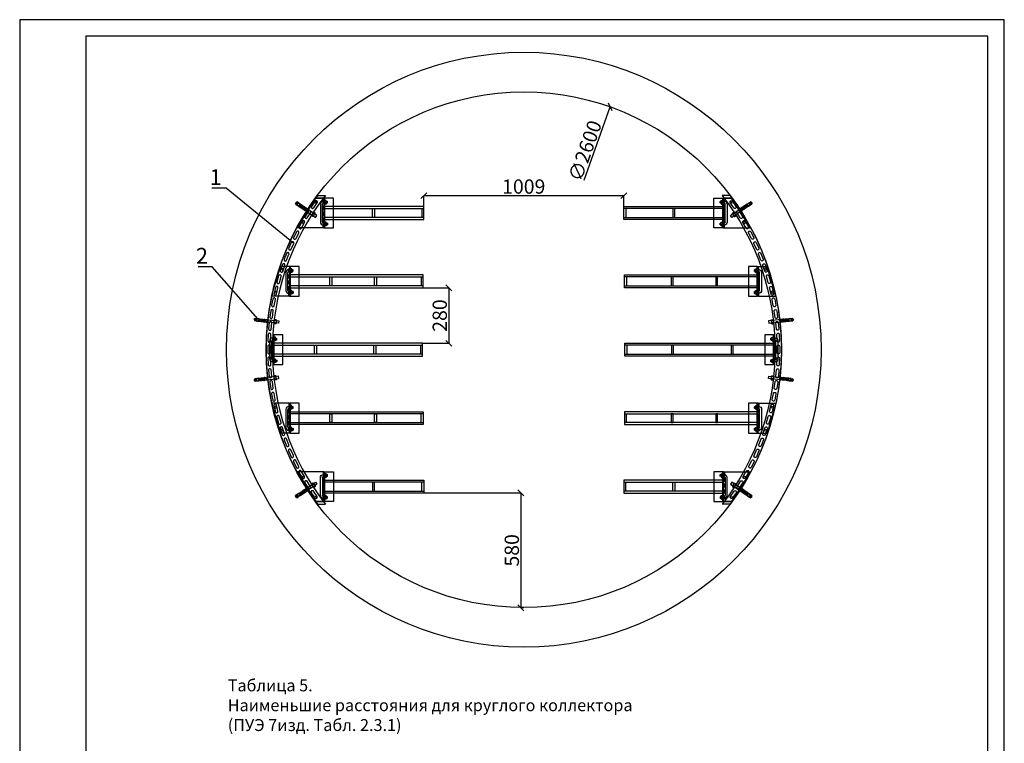
# Model space of a CAD drawing. Units: millimetres. Extents: x -280 to 1830619, y -74802 to 99948.
# Drawn here: x 34843 to 39811, y 11838 to 15486 of the extents above; entities that cross this region are included whole.
import ezdxf
from ezdxf import colors
from ezdxf.entities.mleader import LeaderData, LeaderLine
from ezdxf.math import Vec2, Vec3

# ---------------------------------------------------------------- set-up
doc = ezdxf.new("R2010")
doc.units = ezdxf.units.MM
doc.linetypes.add('ACAD_ISO03W100', pattern=[30, 12, -18])
doc.linetypes.add('Пунктир 2мм', pattern=[3, 2, -1])
doc.styles.get("Standard").update_dxf_attribs({"font": 'simplex.shx', "width": 0.8, "oblique": 15})
doc.dimstyles.get("Standard").update_dxf_attribs({"dimtxt": 40, "dimasz": 30, "dimexe": 0.18, "dimexo": 1, "dimgap": 10, "dimtad": 1, "dimtoh": 1, "dimdec": 0, "dimzin": 0, "dimdsep": 46, "dimtxsty": 'Standard', "dimblk": 'OBLIQUE', "dimcen": 0.09, "dimadec": 0, "dimazin": 0, "dimtfac": 1, "dimtdec": 0, "dimtofl": 0, "dimtmove": 0, "dimatfit": 3, "dimfxl": 1, "dimtolj": 1, "dimtzin": 0, "dimarcsym": 0})

# ---------------------------------------------------------------- blocks, each defined once
blk = doc.blocks.new('*U428')
blk.add_lwpolyline([(6.5, -16), (6.5, 16, 0.414214), (0, 22.5), (0, 22.5, 0.414214), (-6.5, 16), (-6.5, -16, 0.414214), (0, -22.5), (0, -22.5, 0.414214)], format="xyb", close=True)
blk = doc.blocks.new('*U429')
at = {"color": 0, "linetype": 'ByBlock', "lineweight": -2, "transparency": 16777216}
blk.add_blockref('*U428', (6816.6, 2729.1), dxfattribs=at)
for p, rotation in [((6818, 2669.3), 2.667635431488168), ((6822.2, 2609.7), 5.335270862976708), ((6829.2, 2550.2), 8.002906294465163), ((6838.9, 2491.2), 10.67054172595346), ((6851.3, 2432.7), 13.33817715744185), ((6866.5, 2374.8), 16.00581258893049), ((6884.3, 2317.7), 18.67344802041893), ((6904.7, 2261.5), 21.34108345190748), ((6927.8, 2206.3), 24.00871888339592), ((6953.4, 2152.2), 26.67635431488435), ((6981.5, 2099.4), 29.34398974637279), ((7012, 2048), 32.01162517786153), ((7044.9, 1998), 34.67926060934997), ((7080.1, 1949.6), 37.3468960408384), ((7117.5, 1902.9), 40.01453147232698), ((7157, 1858), 42.68216690381571), ((7198.6, 1815), 45.3498023353044), ((7242.1, 1773.9), 48.01743776679287), ((7287.5, 1735), 50.68507319828102), ((7334.6, 1698.1), 53.35270862976932), ((7383.4, 1663.6), 56.02034406125792), ((7433.8, 1631.3), 58.68797949274636), ((7485.6, 1601.4), 61.3556149242348), ((7538.8, 1574), 64.02325035572323), ((7593.2, 1549), 66.69088578721154), ((7648.6, 1526.6), 69.35852121869999)]:
    blk.add_blockref('*U428', p, dxfattribs=dict(at, rotation=rotation))
blk = doc.blocks.new('стойка гнутая')
at = {"lineweight": 30}
for p, q in [((-1041.3, 2078.3), (-1001, 2078.3)), ((-1040.7, 520.9), (-1000.4, 520.9))]:
    blk.add_line(p, q, dxfattribs=at)
for radius, start, end in [(1300, 143.2228, 216.8217), (1268, 142.1345, 217.9118)]:
    blk.add_arc((0, 1300), radius, start, end, dxfattribs=at)
at = {"color": 5, "rotation": 325.2740712356127}
blk.add_blockref('*U429', (-8213.3, 3672.2), dxfattribs=at)
blk = doc.blocks.new('_Oblique')
at = {"color": 0, "linetype": 'ByBlock', "lineweight": -2}
blk.add_line((-0.5, -0.5), (0.5, 0.5), dxfattribs=at)
blk = doc.blocks.new('*D703')
at = {"color": 0, "lineweight": -2, "transparency": 16777216}
blk.add_line((37691.6, 14676.8), (37823.4, 15046.5), dxfattribs=at)
at = {"layer": 'Defpoints', "color": 0, "transparency": 16777216}
for p in [(37823.4, 15046.5), (36950.1, 12597.5)]:
    blk.add_point(p, dxfattribs=at)
at = {"color": 0, "lineweight": -2, "transparency": 16777216, "xscale": 30, "yscale": 30, "zscale": 30, "rotation": 70.37500085297833}
blk.add_blockref('_Oblique', (37823.4, 15046.5), dxfattribs=at)
at = {"color": 0, "transparency": 16777216, "insert": (37695.7, 14825.3), "char_height": 72, "attachment_point": 5, "rotation": 70.375}
blk.add_mtext('\\A1;∅2600', dxfattribs=at)
blk = doc.blocks.new('*U400')
at = {"color": 0, "linetype": 'ACAD_ISO03W100', "lineweight": -2}
for p, q in [((-29, 0), (-29, -10)), ((-24, -10), (-10, -10))]:
    blk.add_line(p, q, dxfattribs=at)
at = {"color": 0, "lineweight": -2}
for p, q in [((-29, 0), (-10, 0)), ((-29, 0), (-29, -10)), ((-10, 0), (-10, -10)), ((-10, 0), (-9, -1)), ((-44, -15), (-44, -105)), ((-34, -105), (-34, -15)), ((-29, -1), (-9, -1)), ((-29, -9), (-9, -9)), ((-24, -10), (-29, -10)), ((-9, -9), (-10, -10)), ((-9, -9), (-9, -1)), ((-29, -120), (-29, -110)), ((-24, -110), (-29, -110)), ((-29, -111), (-8, -111)), ((-29, -120), (-29, -119)), ((-29, -119), (-8, -119)), ((-29, -120), (-24, -120)), ((-8, -111), (-9, -110)), ((-9, -119), (-9, -111)), ((-9, -120), (-8, -119)), ((-8, -111), (-8, -119))]:
    blk.add_line(p, q, dxfattribs=at)
at = {"color": 0, "linetype": 'ACAD_ISO03W100', "lineweight": -2}
blk.add_lwpolyline([(-29, -110), (-9, -110), (-9, -120), (-29, -120)], close=True, dxfattribs=at)
at = {"color": 0, "lineweight": -2}
for centre, radius, start, end in [((-29.6, -14.4), 14.4, 87.6669, 182.3331), ((-28.8, -15.2), 5.19, 92.1005, 177.8995), ((-29.6, -105.6), 14.4, 177.6669, 272.3331), ((-28.8, -104.8), 5.19, 182.1005, 267.8995)]:
    blk.add_arc(centre, radius, start, end, dxfattribs=at)
blk = doc.blocks.new('*U1118')
at = {"color": 0, "linetype": 'ByBlock', "lineweight": -2}
for p, q in [((-4.2, 7.2), (-3.1, 9.2)), ((-4.2, 7.2), (-4.2, -7.3)), ((3.1, 9.2), (-3.1, 9.2)), ((-3.1, 5.1), (3.1, 5.1)), ((4.2, 7.2), (3.1, 9.2)), ((4.2, -7.3), (4.2, 7.2)), ((-4.2, -7.3), (-3.1, -9.2)), ((-3.1, -5.1), (3.1, -5.1)), ((3.1, -9.2), (-3.1, -9.2)), ((4.2, -7.3), (3.1, -9.2))]:
    blk.add_line(p, q, dxfattribs=at)
for centre, start, end in [((-1.7, 7.2), 178.1483, 237.6084), ((-1.7, 3), 122.3916, 181.8517), ((1.7, 7.2), 302.3916, 1.8517), ((1.7, 3), 358.1483, 57.6084), ((-1.7, -3), 178.1483, 237.6084), ((-1.7, -7.2), 122.3916, 181.8517), ((1.7, -3), 302.3916, 1.8517), ((1.7, -7.2), 358.1483, 57.6084)]:
    blk.add_arc(centre, 2.47, start, end, dxfattribs=at)
blk = doc.blocks.new('*U402')
at = {"color": 0, "lineweight": -2}
for p, q in [((0, 150), (0, 0)), ((4, 150), (0, 150)), ((4, 0), (4, 150)), ((504, 107.5), (4, 107.5)), ((504, 42.5), (504, 107.5)), ((4, 97.5), (504, 97.5)), ((504, 52.5), (4, 52.5)), ((494, 97.5), (494, 52.5)), ((0, 0), (4, 0)), ((4, 42.5), (504, 42.5))]:
    blk.add_line(p, q, dxfattribs=at)
blk = doc.blocks.new('*U404')
at = {"color": 0, "lineweight": -2}
for p, q in [((0, 150), (0, 0)), ((4, 150), (0, 150)), ((4, 0), (4, 150)), ((674, 107.5), (4, 107.5)), ((674, 42.5), (674, 107.5)), ((4, 97.5), (674, 97.5)), ((674, 52.5), (4, 52.5)), ((664, 97.5), (664, 52.5)), ((0, 0), (4, 0)), ((4, 42.5), (674, 42.5))]:
    blk.add_line(p, q, dxfattribs=at)
blk = doc.blocks.new('*U405')
at = {"color": 0, "lineweight": -2}
for p, q in [((0, 150), (0, 0)), ((4, 150), (0, 150)), ((4, 0), (4, 150)), ((754, 107.5), (4, 107.5)), ((754, 42.5), (754, 107.5)), ((4, 97.5), (754, 97.5)), ((754, 52.5), (4, 52.5)), ((744, 97.5), (744, 52.5)), ((0, 0), (4, 0)), ((4, 42.5), (754, 42.5))]:
    blk.add_line(p, q, dxfattribs=at)
blk = doc.blocks.new('Подпятник 2')
at = {"color": 0, "lineweight": -2}
for p, q in [((-90, -150), (-46, 0)), ((0, 0), (0, -150)), ((0, -150), (-90, -150)), ((0, -150), (-90, -150))]:
    blk.add_line(p, q, dxfattribs=at)
blk.add_line((0, 0), (-46, 0))
at = {"color": 0, "linetype": 'Пунктир 2мм', "lineweight": -2, "ltscale": 10}
blk.add_line((-4, -150), (-4, 0), dxfattribs=at)
at = {"color": 0, "lineweight": -2}
for centre in [(-38, -14), (-71, -130)]:
    blk.add_circle(centre, 5, dxfattribs=at)
blk = doc.blocks.new('*D704')
at = {"color": 0, "lineweight": -2, "transparency": 16777216}
for p, q in [((36879.6, 14134.6), (37009.1, 14134.6)), ((37008.9, 14134.6), (37008.9, 13854.6)), ((36877.1, 13854.6), (37009.1, 13854.6))]:
    blk.add_line(p, q, dxfattribs=at)
at = {"layer": 'Defpoints', "color": 0, "transparency": 16777216}
for p in [(36878.6, 14134.6), (36876.1, 13854.6), (37008.9, 13854.6)]:
    blk.add_point(p, dxfattribs=at)
at = {"color": 0, "lineweight": -2, "transparency": 16777216, "xscale": 30, "yscale": 30, "zscale": 30}
for p, rotation in [((37008.9, 14134.6), 90), ((37008.9, 13854.6), 270)]:
    blk.add_blockref('_Oblique', p, dxfattribs=dict(at, rotation=rotation))
at = {"color": 0, "transparency": 16777216, "insert": (36962.9, 13994.6), "char_height": 72, "attachment_point": 5, "rotation": 90}
blk.add_mtext('\\A1;280', dxfattribs=at)
blk = doc.blocks.new('Подпятник 1')
at = {"color": 0, "lineweight": -2}
for p, q in [((0, 0), (-40, 0)), ((0, -150), (-135, -150)), ((0, -150), (-135, -150))]:
    blk.add_line(p, q, dxfattribs=at)
at = {"color": 0, "linetype": 'Пунктир 2мм', "lineweight": -2, "ltscale": 10}
blk.add_line((-4, -150), (-4, 0), dxfattribs=at)
at = {"color": 0, "lineweight": -2}
for points in [[(-135, -150), (-40, 0)], [(-40, 0), (0, 0), (0, -150)]]:
    blk.add_lwpolyline(points, dxfattribs=at)
for centre in [(-40, -20), (-105, -123)]:
    blk.add_circle(centre, 5, dxfattribs=at)
blk = doc.blocks.new('*D692')
at = {"color": 0, "lineweight": -2, "transparency": 16777216}
for p, q in [((36882.2, 14545.6), (36882.2, 14599.3)), ((36882.2, 14599.1), (37891.3, 14599.1)), ((37891.3, 14545.6), (37891.3, 14599.3))]:
    blk.add_line(p, q, dxfattribs=at)
at = {"layer": 'Defpoints', "color": 0, "transparency": 16777216}
for p in [(37891.3, 14599.1), (36882.2, 14544.6), (37891.3, 14544.6)]:
    blk.add_point(p, dxfattribs=at)
at = {"color": 0, "lineweight": -2, "transparency": 16777216, "xscale": 30, "yscale": 30, "zscale": 30, "rotation": 180}
blk.add_blockref('_Oblique', (36882.2, 14599.1), dxfattribs=at)
at = {"color": 0, "lineweight": -2, "transparency": 16777216, "xscale": 30, "yscale": 30, "zscale": 30}
blk.add_blockref('_Oblique', (37891.3, 14599.1), dxfattribs=at)
at = {"color": 0, "transparency": 16777216, "insert": (37386.7, 14645.1), "char_height": 72, "attachment_point": 5}
blk.add_mtext('\\A1;1009', dxfattribs=at)
blk = doc.blocks.new('*U680')
at = {"linetype": 'ByBlock'}
blk.add_lwpolyline([(-5, 22.5), (5, 22.5), (5, -22.5), (-5, -22.5)], close=True, dxfattribs=at)
blk = doc.blocks.new('*U681')
at = {"color": 0, "linetype": 'ByBlock', "lineweight": -2, "transparency": 16777216}
for p in [(-225, 0), (0, 0)]:
    blk.add_blockref('*U680', p, dxfattribs=at)
blk = doc.blocks.new('*U682')
at = {"linetype": 'ByBlock'}
blk.add_lwpolyline([(-5, 22.5), (5, 22.5), (5, -22.5), (-5, -22.5)], close=True, dxfattribs=at)
blk = doc.blocks.new('*U683')
at = {"color": 0, "linetype": 'ByBlock', "lineweight": -2, "transparency": 16777216}
for p in [(-300.6, 0), (0, 0)]:
    blk.add_blockref('*U682', p, dxfattribs=at)
blk = doc.blocks.new('*U684')
at = {"linetype": 'ByBlock'}
blk.add_lwpolyline([(-5, 22.5), (5, 22.5), (5, -22.5), (-5, -22.5)], close=True, dxfattribs=at)
blk = doc.blocks.new('*U685')
at = {"color": 0, "linetype": 'ByBlock', "lineweight": -2, "transparency": 16777216}
for p in [(-225, 0), (0, 0)]:
    blk.add_blockref('*U684', p, dxfattribs=at)
blk = doc.blocks.new('*U690')
at = {"linetype": 'ByBlock'}
blk.add_lwpolyline([(-5, 22.5), (5, 22.5), (5, -22.5), (-5, -22.5)], close=True, dxfattribs=at)
blk = doc.blocks.new('*U691')
at = {"color": 0, "linetype": 'ByBlock', "lineweight": -2, "transparency": 16777216}
for p in [(-225, 0), (0, 0)]:
    blk.add_blockref('*U690', p, dxfattribs=at)
blk = doc.blocks.new('*U688')
at = {"linetype": 'ByBlock'}
blk.add_lwpolyline([(-5, 22.5), (5, 22.5), (5, -22.5), (-5, -22.5)], close=True, dxfattribs=at)
blk = doc.blocks.new('*U689')
at = {"color": 0, "linetype": 'ByBlock', "lineweight": -2, "transparency": 16777216}
for p in [(-300.6, 0), (0, 0)]:
    blk.add_blockref('*U688', p, dxfattribs=at)
blk = doc.blocks.new('*U686')
at = {"linetype": 'ByBlock'}
blk.add_lwpolyline([(-5, 22.5), (5, 22.5), (5, -22.5), (-5, -22.5)], close=True, dxfattribs=at)
blk = doc.blocks.new('*U687')
at = {"color": 0, "linetype": 'ByBlock', "lineweight": -2, "transparency": 16777216}
for p in [(-225, 0), (0, 0)]:
    blk.add_blockref('*U686', p, dxfattribs=at)
blk = doc.blocks.new('*U611')
at = {"color": 0, "lineweight": -2}
for points in [[(297, 0), (297, 420), (0, 420), (0, 0)], [(20, 5), (292, 5), (292, 415), (20, 415)]]:
    blk.add_lwpolyline(points, close=True, dxfattribs=at)
blk = doc.blocks.new('_None')
blk = doc.blocks.new('*U668')
at = {"linetype": 'ByBlock'}
blk.add_lwpolyline([(-5, 22.5), (5, 22.5), (5, -22.5), (-5, -22.5)], close=True, dxfattribs=at)
blk = doc.blocks.new('*U669')
at = {"color": 0, "linetype": 'ByBlock', "lineweight": -2, "transparency": 16777216}
blk.add_blockref('*U668', (0, 0), dxfattribs=at)
blk = doc.blocks.new('*U670')
at = {"linetype": 'ByBlock'}
blk.add_lwpolyline([(-5, 22.5), (5, 22.5), (5, -22.5), (-5, -22.5)], close=True, dxfattribs=at)
blk = doc.blocks.new('*U671')
at = {"color": 0, "linetype": 'ByBlock', "lineweight": -2, "transparency": 16777216}
blk.add_blockref('*U670', (0, 0), dxfattribs=at)
blk = doc.blocks.new('*U672')
at = {"linetype": 'ByBlock'}
blk.add_lwpolyline([(-5, 22.5), (5, 22.5), (5, -22.5), (-5, -22.5)], close=True, dxfattribs=at)
blk = doc.blocks.new('*U673')
at = {"color": 0, "linetype": 'ByBlock', "lineweight": -2, "transparency": 16777216}
blk.add_blockref('*U672', (0, 0), dxfattribs=at)
blk = doc.blocks.new('*U674')
at = {"linetype": 'ByBlock'}
blk.add_lwpolyline([(-5, 22.5), (5, 22.5), (5, -22.5), (-5, -22.5)], close=True, dxfattribs=at)
blk = doc.blocks.new('*U675')
at = {"color": 0, "linetype": 'ByBlock', "lineweight": -2, "transparency": 16777216}
blk.add_blockref('*U674', (0, 0), dxfattribs=at)
blk = doc.blocks.new('анкер М12')
at = {"color": 0, "lineweight": -2}
for p, q in [((-69.6, 0), (-65.9, 6.4)), ((-69.6, 0), (-65.9, -6.4)), ((-46.1, 6.4), (-65.9, 6.4)), ((-65.9, -6.4), (-65.9, 6.4)), ((-63.5, 4), (-64.3, 3.2)), ((-64.3, -3.2), (-64.3, 3.2)), ((-64.3, 3.2), (-57.6, 3.2)), ((-57.6, 4), (-63.5, 4)), ((-63.5, -4), (-63.5, 4)), ((-57.6, -5.4), (-57.6, 5.4)), ((-56.7, 6.2), (-46.1, 5.1)), ((-56.7, -6.2), (-56.7, 6.2)), ((-46.1, 6.4), (-5.9, 6.4)), ((-46.1, 4.5), (-45.3, 4)), ((-46.1, 3.5), (-45.3, 4)), ((-46.1, -3.5), (-46.1, 3.5)), ((-45.3, 4), (-12.2, 4)), ((-44.3, 2.2), (-40.1, 2.2)), ((-43.2, 4.7), (-43.2, 3.3)), ((-42.7, 4.7), (-42.7, 3.3)), ((-40.1, 2.2), (-41.7, 0)), ((-40.1, -2.2), (-41.7, 0)), ((-37.1, 2.2), (-32.8, 2.2)), ((-32.8, 2.2), (-34.4, 0)), ((-32.8, -2.2), (-34.4, 0)), ((-30.4, 2.2), (-26.2, 2.2)), ((-26.2, 2.2), (-27.7, 0)), ((-26.2, -2.2), (-27.7, 0)), ((-23.1, 2.2), (-18.9, 2.2)), ((-21.2, 6.4), (-17.4, 7.4)), ((-18.9, 2.2), (-20.5, 0)), ((-18.9, -2.2), (-20.5, 0)), ((-16.5, 7.1), (-16, 6.4)), ((-15.8, 2.2), (-11.6, 2.2)), ((-11.6, 2.2), (-13.2, 0)), ((-11.6, -2.2), (-13.2, 0)), ((-5.9, -6.4), (-5.9, 6.4)), ((-4.3, -6.4), (-4.3, 6.4)), ((-4.3, 6.4), (-0.4, 6.4)), ((-0.4, -6.4), (-0.4, 6.4)), ((0, 6), (-0.4, 6.4)), ((0, -6), (0, 6)), ((-46.1, -6.4), (-65.9, -6.4)), ((-64.3, -3.2), (-63.5, -4)), ((-64.3, -3.2), (-57.6, -3.2)), ((-57.6, -4), (-63.5, -4)), ((-56.7, -6.2), (-46.1, -5.1)), ((-46.1, -3.5), (-45.3, -4)), ((-46.1, -4.5), (-45.3, -4)), ((-46.1, -5.1), (-46.1, -4.5)), ((-46.1, -5.1), (-46.1, -6.4)), ((-46.1, -6.4), (-5.9, -6.4)), ((-45.3, -4), (-11.9, -4)), ((-44.3, -2.2), (-40.1, -2.2)), ((-43.2, -4.7), (-43.2, -3.3)), ((-42.7, -4.7), (-42.7, -3.3)), ((-37.1, -2.2), (-32.8, -2.2)), ((-30.4, -2.2), (-26.2, -2.2)), ((-23.1, -2.2), (-18.9, -2.2)), ((-21.2, -6.4), (-17.4, -7.4)), ((-16.5, -7.1), (-16, -6.4)), ((-15.8, -2.2), (-11.6, -2.2)), ((-4.3, -6.4), (-0.4, -6.4)), ((0, -6), (-0.4, -6.4))]:
    blk.add_line(p, q, dxfattribs=at)
for points in [[(-44, 4.7), (-39.4, 4.7), (-39.4, 5.1), (-44, 5.1)], [(-44, 4.7), (-39.4, 4.7), (-39.4, 3.3), (-44, 3.3)], [(-44, -4.7), (-39.4, -4.7), (-39.4, -3.3), (-44, -3.3)], [(-44, -4.7), (-39.4, -4.7), (-39.4, -5.1), (-44, -5.1)]]:
    blk.add_lwpolyline(points, close=True, dxfattribs=at)
for centre, radius, start, end in [((-56.8, 5.4), 0.8, 78.1536, 180), ((-34.2, 1.8), 2.84, 52.1768, 127.8232), ((-34.2, 6.2), 2.84, 232.1768, 307.8232), ((-17.2, 6.6), 0.8, 37.0468, 104.2006), ((-13.9, 1.8), 2.84, 52.1768, 127.8232), ((-13.9, 6.2), 2.84, 232.1768, 307.8232), ((-5.1, 6.4), 0.8, 180, 0), ((-56.8, -5.4), 0.8, 180, 281.8464), ((-34.2, -6.2), 2.84, 52.1768, 127.8232), ((-34.2, -1.8), 2.84, 232.1768, 307.8232), ((-17.2, -6.6), 0.8, 255.7994, 322.9532), ((-13.7, -6.2), 2.84, 52.1768, 127.8232), ((-13.7, -1.8), 2.84, 232.1768, 307.8232), ((-5.1, -6.4), 0.8, 0, 180)]:
    blk.add_arc(centre, radius, start, end, dxfattribs=at)
blk = doc.blocks.new('*U641')
at = {"color": 0, "linetype": 'ByBlock', "lineweight": -2}
for p, q in [((-5.4, 8.2), (-4.2, 10.4)), ((-5.4, 8.2), (-5.4, -8.3)), ((4.2, 10.4), (-4.2, 10.4)), ((-4.2, 5.2), (4.2, 5.2)), ((5.4, 8.2), (4.2, 10.4)), ((5.4, -8.3), (5.4, 8.2)), ((-5.4, -8.3), (-4.2, -10.4)), ((-4.2, -5.2), (4.2, -5.2)), ((4.2, -10.4), (-4.2, -10.4)), ((5.4, -8.3), (4.2, -10.4))]:
    blk.add_line(p, q, dxfattribs=at)
for centre, start, end in [((-1.2, 8.2), 179.0014, 225.0962), ((-1.2, 2.2), 134.9038, 180.9986), ((1.2, 8.2), 314.9038, 0.9986), ((1.2, 2.2), 359.0014, 45.0962), ((-1.2, -2.2), 179.0014, 225.0962), ((-1.2, -8.2), 134.9038, 180.9986), ((1.2, -2.2), 314.9038, 0.9986), ((1.2, -8.2), 359.0014, 45.0962)]:
    blk.add_arc(centre, 4.21, start, end, dxfattribs=at)
blk = doc.blocks.new('анкер со шпилькой М12')
blk.add_lwpolyline([(-63.9, -6), (56.1, -6), (56.1, 6), (-63.9, 6)], close=True)
for name, p in [('анкер М12', (0.4, 0)), ('*U641', (37.8, 0.1))]:
    blk.add_blockref(name, p)
blk = doc.blocks.new('*D723')
at = {"color": 0, "lineweight": -2, "transparency": 16777216}
for p, q in [((36883.2, 13100.6), (37372.6, 13100.6)), ((37372.5, 13100.6), (37372.5, 12521)), ((37387, 12521), (37372.3, 12521))]:
    blk.add_line(p, q, dxfattribs=at)
at = {"layer": 'Defpoints', "color": 0, "transparency": 16777216}
for p in [(36882.2, 13100.6), (37372.5, 12521), (37388, 12521)]:
    blk.add_point(p, dxfattribs=at)
at = {"color": 0, "lineweight": -2, "transparency": 16777216, "xscale": 30, "yscale": 30, "zscale": 30}
for p, rotation in [((37372.5, 13100.6), 90), ((37372.5, 12521), 270)]:
    blk.add_blockref('_Oblique', p, dxfattribs=dict(at, rotation=rotation))
at = {"color": 0, "transparency": 16777216, "insert": (37326.5, 12810.8), "char_height": 72, "attachment_point": 5, "rotation": 90}
blk.add_mtext('\\A1;580', dxfattribs=at)

msp = doc.modelspace()

# ---------------------------------------------------------------- linework, layer by layer
at = {"linetype": 'ByBlock'}
for points in [[(36427.19, 14587.1), (36382.19, 14587.1), (36382.19, 14437.1), (36427.19, 14437.1)], [(38346.3, 14587.1), (38391.3, 14587.1), (38391.3, 14437.1), (38346.3, 14437.1)], [(36253.57, 14242.1), (36208.57, 14242.1), (36208.57, 14092.1), (36253.57, 14092.1)], [(38564.93, 14242.1), (38519.93, 14242.1), (38519.93, 14092.1), (38564.93, 14092.1)], [(36171.15, 13897.1), (36126.15, 13897.1), (36126.15, 13747.1), (36171.15, 13747.1)], [(38647.35, 13897.1), (38602.35, 13897.1), (38602.35, 13747.1), (38647.35, 13747.1)], [(36253.57, 13552.1), (36208.57, 13552.1), (36208.57, 13402.1), (36253.57, 13402.1)], [(38564.93, 13552.1), (38519.93, 13552.1), (38519.93, 13402.1), (38564.93, 13402.1)], [(36427.19, 13056.92), (36382.19, 13056.92), (36382.19, 13206.92), (36427.19, 13206.92)], [(38346.3, 13056.92), (38391.3, 13056.92), (38391.3, 13206.92), (38346.3, 13206.92)]]:
    msp.add_lwpolyline(points, close=True, dxfattribs=at)
for radius in [1500, 1300]:
    msp.add_circle((37386.75, 13822.01), radius)

# ---------------------------------------------------------------- block references
at = {"xscale": 16.72704, "yscale": 16.72704, "zscale": 16.72704}
msp.add_blockref('*U611', (34843.44, 8460.81), dxfattribs=at)
at = {"lineweight": 30}
msp.add_blockref('стойка гнутая', (37386.75, 12522.01), dxfattribs=at)
for name, p, rotation in [('анкер со шпилькой М12', (36293.68, 14525.71), 325.9323123586981), ('анкер со шпилькой М12', (38678.6, 13967.37), 185.9653920932974), ('анкер со шпилькой М12', (36094.9, 13676.66), 5.965392093297417), ('*U404', (38568.93, 13552.1), 180), ('Подпятник 2', (38568.93, 13402.1), 180), ('*U402', (38395.3, 13207.1), 180), ('*U1118', (38387.1, 13187.91), 180), ('Подпятник 1', (38395.3, 13057.1), 180), ('анкер со шпилькой М12', (38479.82, 13118.31), 145.9323123586981), ('*U1118', (38387.13, 13077.98), 180)]:
    msp.add_blockref(name, p, dxfattribs=dict(rotation=rotation))
for name, p in [('Подпятник 1', (36378.19, 14587.1)), ('*U402', (36378.19, 14437.1)), ('*U1118', (36386.36, 14566.18)), ('*U1118', (36386.39, 14456.3)), ('Подпятник 2', (36204.57, 14242.1)), ('*U404', (36204.57, 14092.1)), ('*U1118', (36212.74, 14221.17)), ('*U1118', (36212.77, 14111.3)), ('*U405', (36122.15, 13747.1)), ('*U1118', (36130.32, 13876.17)), ('*U1118', (36130.35, 13766.3)), ('*U1118', (36212.74, 13531.22)), ('*U1118', (36212.77, 13421.11))]:
    msp.add_blockref(name, p)
at = {"linetype": 'ByBlock'}
for name, p in [('*U400', (36404.53, 14571.17)), ('*U669', (36629.07, 14512.1)), ('*U400', (36230.9, 14226.17)), ('*U681', (36638.47, 14167.1)), ('*U400', (36148.49, 13881.17)), ('*U683', (36636.05, 13822.1)), ('*U400', (36230.9, 13536.17)), ('*U685', (36638.47, 13477.1))]:
    msp.add_blockref(name, p, dxfattribs=at)
at = {"lineweight": 30, "xscale": -1}
msp.add_blockref('стойка гнутая', (37386.75, 12522.01), dxfattribs=at)
at = {"xscale": -1}
for name, p in [('*U402', (38395.3, 14437.1)), ('*U1118', (38387.13, 14566.17)), ('Подпятник 1', (38395.3, 14587.1)), ('*U1118', (38387.1, 14456.3)), ('*U404', (38568.93, 14092.1)), ('*U1118', (38560.76, 14221.17)), ('Подпятник 2', (38568.93, 14242.1)), ('*U1118', (38560.73, 14111.3)), ('*U405', (38651.35, 13747.1)), ('*U1118', (38643.18, 13876.17)), ('*U1118', (38643.15, 13766.3)), ('*U1118', (38560.76, 13531.22)), ('*U1118', (38560.73, 13421.11))]:
    msp.add_blockref(name, p, dxfattribs=at)
at = {"linetype": 'ByBlock', "xscale": -1}
for name, p in [('*U400', (38368.97, 14571.17)), ('*U673', (38144.42, 14512.1)), ('*U400', (38542.59, 14226.17)), ('*U691', (38135.02, 14167.1)), ('*U400', (38625.01, 13881.17)), ('*U689', (38137.44, 13822.1)), ('*U400', (38542.59, 13536.17)), ('*U687', (38135.02, 13477.1))]:
    msp.add_blockref(name, p, dxfattribs=at)
at = {"xscale": -1}
for name, p, rotation in [('анкер со шпилькой М12', (38479.82, 14525.71), 34.06768764130189), ('анкер со шпилькой М12', (36094.9, 13967.37), 174.0346079067026), ('анкер со шпилькой М12', (38678.6, 13676.66), 354.0346079067026), ('Подпятник 2', (36204.57, 13402.1), 180), ('*U404', (36204.57, 13552.1), 180), ('Подпятник 1', (36378.19, 13057.1), 180), ('*U402', (36378.19, 13207.1), 180), ('*U1118', (36386.39, 13187.91), 180), ('анкер со шпилькой М12', (36293.68, 13118.31), 214.0676876413019), ('*U1118', (36386.36, 13077.98), 180)]:
    msp.add_blockref(name, p, dxfattribs=dict(at, rotation=rotation))
at = {"linetype": 'ByBlock', "xscale": -1, "rotation": 180}
for name, p in [('*U400', (36404.53, 13073.03)), ('*U671', (36629.07, 13131.92))]:
    msp.add_blockref(name, p, dxfattribs=at)
at = {"linetype": 'ByBlock', "rotation": 180}
for name, p in [('*U400', (38368.97, 13073.03)), ('*U675', (38144.42, 13131.92))]:
    msp.add_blockref(name, p, dxfattribs=at)

# ---------------------------------------------------------------- texts
at = {"insert": (35893.22, 12160.02), "char_height": 60, "attachment_point": 1}
msp.add_mtext_dynamic_manual_height_columns('Таблица 5.\\PНаименьшие расстояния для круглого коллектора\\P(ПУЭ 7изд. Табл. 2.3.1)', width=2849.3835, gutter_width=12.5, heights=[319.26], dxfattribs=at)

# ---------------------------------------------------------------- dimensions: what is measured, and where the dimension line sits
at = {"color": 5}
dim = msp.add_diameter_dim_2p(p1=(36950.13, 12597.53), p2=(37823.37, 15046.5), dimstyle='Standard', override={"dimtxt": 72}, dxfattribs=at)
dim.commit()
dim.dimension.update_dxf_attribs({"geometry": '*D703', "text_midpoint": (37738.99, 14809.85), "dimtype": 163})
dim = msp.add_linear_dim(base=(37891.3, 14599.15), p1=(36882.19, 14544.6), p2=(37891.3, 14544.6), dimstyle='Standard', override={"dimtxt": 72}, dxfattribs=at)
dim.commit()
dim.dimension.update_dxf_attribs({"geometry": '*D692', "text_midpoint": (37386.75, 14645.15)})
for base, p1, p2, picture, middle in [((37008.89, 13854.6), (36878.57, 14134.6), (36876.15, 13854.6), '*D704', (36962.89, 13994.6)), ((37372.46, 12521.03), (36882.19, 13100.6), (37387.96, 12521.03), '*D723', (37326.46, 12810.82))]:
    dim = msp.add_linear_dim(base=base, p1=p1, p2=p2, angle=90, dimstyle='Standard', override={"dimtxt": 72}, dxfattribs=at)
    dim.commit()
    dim.dimension.update_dxf_attribs({"geometry": picture, "text_midpoint": middle})

# ---------------------------------------------------------------- leaders
ml = msp.add_multileader_mtext('Standard')
ml.set_content('1', color=256)
ml.set_leader_properties()
ml.set_arrow_properties(name='NONE')
ml.build(insert=Vec2(0, 0))
ml.multileader.update_dxf_attribs({"text_left_attachment_type": 6, "text_right_attachment_type": 6, "dogleg_length": 20})
ctx = ml.context
ctx.base_point, ctx.char_height, ctx.plane_origin = Vec3(35838.96, 14636.51), 80, Vec3(36253.63, 14442)
ctx.left_attachment, ctx.right_attachment, ctx.text_align_type = 6, 6, 2
notes = []
notes.append((ctx, [(0, (1, 1, 0), (35884.4, 14636.51), (-1, 0), 20, [(0, [(36225.82, 14357.88)], 0, [])])]))
ctx.mtext.insert, ctx.mtext.alignment, ctx.mtext.flow_direction = Vec3(35862.4, 14732.51), 3, 5
ml = msp.add_multileader_mtext('Standard')
ml.set_content('2', color=256)
ml.set_leader_properties()
ml.set_arrow_properties(name='NONE')
ml.build(insert=Vec2(0, 0))
ml.multileader.update_dxf_attribs({"text_left_attachment_type": 6, "text_right_attachment_type": 6, "dogleg_length": 20})
ctx = ml.context
ctx.base_point, ctx.char_height, ctx.plane_origin = Vec3(35734.35, 14239.8), 80, Vec3(35991.73, 14186.85)
ctx.left_attachment, ctx.right_attachment, ctx.text_align_type = 6, 6, 2
notes.append((ctx, [(0, (1, 1, 0), (35815.32, 14239.8), (-1, 0), 20, [(0, [(36044.76, 13978.26)], 0, [])])]))
ctx.mtext.insert, ctx.mtext.alignment, ctx.mtext.flow_direction = Vec3(35793.32, 14335.8), 3, 5
for ctx, leaders in notes:
    for number, flags, end, landing, length, lines in leaders:
        leader = LeaderData()
        leader.index, (leader.has_last_leader_line, leader.has_dogleg_vector, leader.attachment_direction) = number, flags
        leader.last_leader_point, leader.dogleg_vector, leader.dogleg_length = Vec3(end), Vec3(landing), length
        for number, points, colour, breaks in lines:
            line = LeaderLine()
            line.index, line.vertices, line.color, line.breaks = number, Vec3.list(points), colors.encode_raw_color(colour), breaks
            leader.lines.append(line)
        ctx.leaders.append(leader)

doc.saveas('drawing.dxf')
